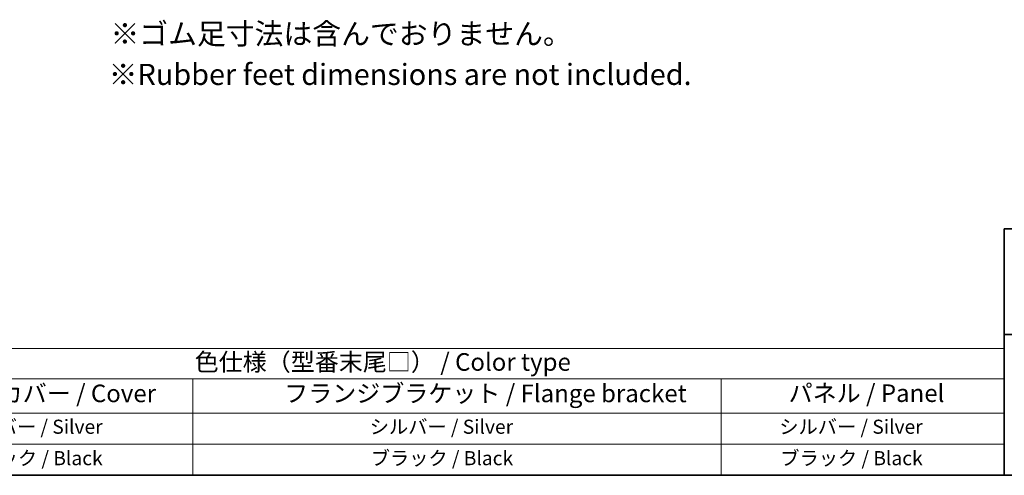
# Model space of a CAD drawing. Units: millimetres. Extents: x 0 to 6772, y 0 to 1124.
# Drawn here: x 211 to 630, y 0 to 194 of the extents above; entities that cross this region are included whole.
import ezdxf

# ---------------------------------------------------------------- set-up
doc = ezdxf.new("R2010")
doc.units = ezdxf.units.MM
for name, color, linetype, lineweight in [('Border (ISO)', 7, 'Continuous', 35), ('Symbol (ISO)', 7, 'Continuous', 18), ('Title (ISO)', 7, 'Continuous', 35)]:
    doc.layers.add(name, color=color, linetype=linetype, lineweight=lineweight)
doc.styles.add('Note Text (TK)', font='MS PGothic.ttf')
doc.styles.add('Note Text (TK2)', font='MS PGothic.ttf')
doc.styles.add('文字スタイル67', font='arial.ttf')

# ---------------------------------------------------------------- blocks, each defined once
blk = doc.blocks.new('図面枠 tk図枠')
at = {"layer": 'Border (ISO)'}
blk.add_line((14.5, 8), (405.5, 8), dxfattribs=at)
blk = doc.blocks.new('表題欄 tk表題欄')
at = {"layer": 'Title (ISO)'}
for p, q in [((74.71, 244.05), (255.71, 244.05)), ((74.71, 209.05), (74.71, 244.05)), ((74.71, 229.05), (230.71, 229.05)), ((255.71, 209.05), (74.71, 209.05))]:
    blk.add_line(p, q, dxfattribs=at)
at = {"layer": 'Title (ISO)', "color": 7}
for tag, p, height, style in [('<品名>_001', (157.34, 235.63), 2.5, 'Note Text (TK)'), ('<Title>_001', (157.25, 230.55), 2, '文字スタイル67'), ('<尺度>_001', (240.28, 222.3), 2.5, 'Note Text (TK)'), ('<ページ_No.>_001', (238.1, 213.3), 2.5, 'Note Text (TK)'), ('<総ページ数>_001', (246.8, 213.3), 2.5, 'Note Text (TK)'), ('作成日_001', (176.12, 211.26), 2.5, 'Note Text (TK)')]:
    blk.add_attdef(tag, p, '', height=height, dxfattribs=dict(at, style=style))
blk = doc.blocks.new('テーブル新2')
at = {"layer": 'Symbol (ISO)'}
for p, q in [((224.5, 60.98), (405.5, 60.98)), ((405.5, 60.98), (405.5, 56.7)), ((224.5, 56.7), (405.5, 56.7)), ((290.3, 56.7), (290.3, 43)), ((365.31, 56.7), (365.31, 51.8)), ((405.5, 56.7), (405.5, 51.8)), ((224.5, 51.8), (405.5, 51.8)), ((365.31, 51.8), (365.31, 43)), ((405.5, 51.8), (405.5, 43)), ((224.5, 47.4), (405.5, 47.4)), ((224.5, 43), (405.5, 43))]:
    blk.add_line(p, q, dxfattribs=at)
at = {"layer": 'Symbol (ISO)', "color": 7, "attachment_point": 7}
for s, insert, char_height, style in [('色仕様（型番末尾□） / Color type', (290.56, 57.06), 2.5, 'Note Text (TK)'), ('上下カバー / Cover', (255.92, 52.6), 2.5, 'Note Text (TK)'), ('フランジブラケット / Flange bracket', (303.27, 52.6), 2.5, 'Note Text (TK)'), ('パネル / Panel', (374.88, 52.63), 2.5, 'Note Text (TK)'), ('         シルバー / Silver                   ', (251.65, 48.27), 2, 'Note Text (TK2)'), ('         シルバー / Silver                   ', (309.92, 48.27), 2, 'Note Text (TK2)'), ('         シルバー / Silver                   ', (368.06, 48.27), 2, 'Note Text (TK2)'), ('         ブラック / Black                     ', (251.79, 43.81), 2, 'Note Text (TK2)'), ('         ブラック / Black                     ', (310.06, 43.81), 2, 'Note Text (TK2)'), ('         ブラック / Black                     ', (368.2, 43.81), 2, 'Note Text (TK2)')]:
    blk.add_mtext(s, dxfattribs=dict(at, insert=insert, char_height=char_height, style=style))

msp = doc.modelspace()

# ---------------------------------------------------------------- block references
at = {"xscale": 3, "yscale": 3, "zscale": 3}
for name, p in [('図面枠 tk図枠', (-43.5, -24)), ('表題欄 tk表題欄', (405.8735, -627.1582)), ('テーブル新2', (-586.5, -129))]:
    msp.add_blockref(name, p, dxfattribs=at)

# ---------------------------------------------------------------- texts
at = {"layer": 'Symbol (ISO)', "char_height": 9, "attachment_point": 1, "line_spacing_factor": 1.5, "style": 'Note Text (TK)'}
for s, insert, width in [('{\\H1x;※ゴム足寸法は含んでおりません。}', (249.3356, 192.5555), 252.789488), ('※Rubber feet dimensions are not included.', (248.5949, 175.2395), 263.460131)]:
    msp.add_mtext(s, dxfattribs=dict(at, insert=insert, width=width))

doc.saveas('drawing.dxf')
